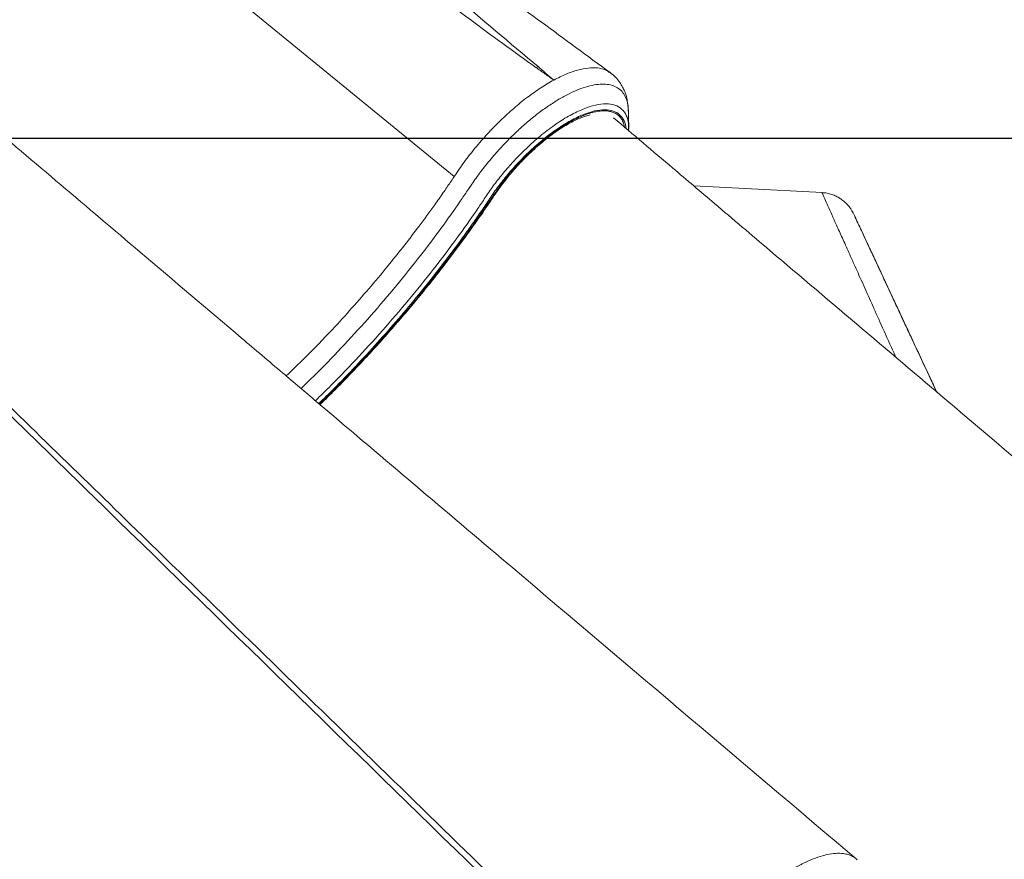
# Model space of a CAD drawing. Units: millimetres. Extents: x -14612 to 27159, y -9342 to 3543.
# Drawn here: x 1558 to 1955, y 904 to 1243 of the extents above; entities that cross this region are included whole.
import ezdxf

# ---------------------------------------------------------------- set-up
doc = ezdxf.new("R2010")
doc.units = ezdxf.units.MM
doc.header["$PDSIZE"] = -1
doc.layers.add('QUOTA', color=230, linetype='Continuous')
doc.dimstyles.new('ISO-25', dxfattribs={"dimtxt": 2.5, "dimasz": 2.5, "dimexe": 1.25, "dimexo": 0.625, "dimtad": 1, "dimtxsty": 'Standard', "dimcen": 2.5, "dimadec": 0, "dimazin": 0, "dimtfac": 1, "dimtmove": 0, "dimatfit": 3, "dimfxl": 0, "dimarcsym": 0})

# ---------------------------------------------------------------- blocks, each defined once
blk = doc.blocks.new('*D11')
at = {"color": 0, "linetype": 'ByBlock', "lineweight": -2}
for p, q in [((995.69, 1195.36), (3594.65, 1195.36)), ((3593.65, 1192.05), (3593.65, -1.34)), ((997.28, -4.64), (3594.65, -4.64))]:
    blk.add_line(p, q, dxfattribs=at)
at = {"color": 0, "linetype": 'ByBlock'}
for points in [[(3593.65, 1195.36), (3593.1, 1192.05), (3594.2, 1192.05)], [(3593.65, -4.64), (3593.1, -1.34), (3594.2, -1.34)]]:
    blk.add_solid(points, dxfattribs=at)
at = {"layer": 'DEFPOINTS', "color": 0, "linetype": 'ByBlock'}
for p in [(994.69, 1195.36), (996.28, -4.64)]:
    blk.add_point(p, dxfattribs=at)
at = {"color": 0, "linetype": 'ByBlock', "insert": (3562.88, 595.36), "char_height": 50, "attachment_point": 5, "rotation": 90}
blk.add_mtext('1200,000', dxfattribs=at)

msp = doc.modelspace()

# ---------------------------------------------------------------- linework, layer by layer
at = {"color": 7, "linetype": 'Continuous', "lineweight": 15}
for p, q in [((1733.374, 1179.8333), (1567.1289, 1315.6754)), ((1773.5688, 1218.7701), (1773.5619, 1218.7664)), ((1803.6156, 1206.5806), (1803.6169, 1206.254)), ((1803.7006, 1199.5099), (1803.7611, 1198.151)), ((1803.7611, 1198.151), (1803.8191, 1199.6004)), ((1881.8279, 1173.3199), (1830.07, 1176.0324))]:
    msp.add_line(p, q, dxfattribs=at)
msp.add_arc((1748.9159, 1272.1126), 51.2994, 289.870904, 290.861814, dxfattribs=at)
at = {"color": 8, "linetype": 'Continuous', "lineweight": 15}
msp.add_arc((1749.0224, 1172.3025), 0.4949, 262.900601, 322.026385, dxfattribs=at)
at = {"color": 7, "linetype": 'Continuous', "lineweight": 15}
for points, knots in [([(1796.3042, 1221.7686), (1777.8277, 1235.3502), (1755.543, 1251.7312), (1730.2543, 1270.3246), (1709.4654, 1285.6105), (1668.4367, 1315.7813), (1630.3745, 1343.7875), (1606.3109, 1361.4935)], [0, 0, 0, 0, 0.29165943, 0.35177553, 0.39902391, 0.62005307, 1, 1, 1, 1]), ([(1766.3527, 1223.8675), (1757.4053, 1230.3144), (1739.5259, 1243.1971), (1713.35, 1263.2604), (1689.0017, 1282.6417), (1666.3983, 1301.3397), (1650.6338, 1314.8836), (1640.1659, 1324.2244), (1634.7593, 1329.1417), (1629.3741, 1334.1495), (1623.8996, 1339.3734), (1618.1644, 1345.014), (1614.4414, 1349.131), (1612.4945, 1351.284)], [0, 0, 0, 0, 0.16374272, 0.32720581, 0.49060809, 0.62816355, 0.76668631, 0.80335804, 0.8402691, 0.87742637, 0.91506013, 0.95558045, 1, 1, 1, 1]), ([(1633.5178, 1337.0135), (1640.5479, 1330.9793), (1654.6977, 1318.8339), (1676.8495, 1300.2331), (1714.2712, 1268.8437), (1744.4961, 1243.3289), (1767.1844, 1224.1763)], [0, 0, 0, 0, 0.16413262, 0.330357123, 0.497332915, 1, 1, 1, 1]), ([(1767.1844, 1224.1763), (1768.2457, 1223.2782), (1770.374, 1221.4771), (1772.5019, 1219.6741), (1773.5688, 1218.7702)], [0, 0, 0, 0, 0.49862541, 1, 1, 1, 1]), ([(1773.5619, 1218.7664), (1772.3621, 1219.613), (1769.958, 1221.3093), (1767.556, 1223.0137), (1766.3527, 1223.8675)], [0, 0, 0, 0, 0.49903771, 1, 1, 1, 1]), ([(1803.675, 1206.288), (1803.5724, 1207.7653), (1803.3781, 1210.5602), (1802.392, 1213.7198), (1801.296, 1216.0698), (1800.1377, 1217.9494), (1798.5152, 1219.966), (1797.081, 1221.1358), (1796.3155, 1221.7602)], [0, 0, 0, 0, 0.24358513, 0.46086718, 0.56530724, 0.68912718, 0.83404803, 1, 1, 1, 1]), ([(1773.5619, 1218.7664), (1771.8111, 1217.7634), (1768.3199, 1215.7633), (1762.8645, 1211.8789), (1757.3982, 1207.4481), (1751.9802, 1202.4709), (1746.7548, 1197.0962), (1741.8492, 1191.4499), (1737.316, 1185.6641), (1734.6869, 1181.7753), (1733.374, 1179.8333)], [0, 0, 0, 0, 0.12627102, 0.25180145, 0.37848905, 0.50410373, 0.63052838, 0.75544972, 0.87787869, 1, 1, 1, 1]), ([(1793.829, 1206.3537), (1793.471, 1206.3459), (1792.8057, 1206.3314), (1791.8136, 1206.2259), (1790.6367, 1206.0431), (1789.3416, 1205.7571), (1787.8803, 1205.338), (1786.5339, 1204.8818), (1785.2195, 1204.3722), (1784.0765, 1203.8787), (1783.0061, 1203.3836), (1782.1303, 1202.9522), (1781.2148, 1202.4774), (1780.2738, 1201.9689), (1779.0829, 1201.2897), (1777.5303, 1200.3509), (1775.8118, 1199.2386), (1773.743, 1197.8046), (1770.9931, 1195.7608), (1767.431, 1192.844), (1763.3352, 1189.0859), (1759.3326, 1184.9973), (1755.5548, 1180.7002), (1752.0356, 1176.2774), (1749.9847, 1173.2981), (1748.9612, 1171.8114)], [0, 0, 0, 0, 0.03095588, 0.05753782, 0.08099481, 0.12395423, 0.15545067, 0.18694714, 0.21848795, 0.24512949, 0.26308628, 0.28867759, 0.30171821, 0.32157026, 0.34823308, 0.37621317, 0.41755525, 0.45317115, 0.50136107, 0.58281425, 0.66663336, 0.75045213, 0.83427082, 0.9172945, 1, 1, 1, 1]), ([(1749.4128, 1171.9984), (1749.7444, 1172.4911), (1750.7067, 1173.9212), (1752.4185, 1176.2911), (1754.5815, 1179.0832), (1756.8692, 1181.8325), (1759.2604, 1184.5161), (1761.7365, 1187.1121), (1764.2769, 1189.5992), (1766.8605, 1191.9573), (1769.4657, 1194.1673), (1772.0702, 1196.2115), (1774.6513, 1198.074), (1777.1861, 1199.7401), (1779.6507, 1201.1971), (1782.0224, 1202.4364), (1784.2726, 1203.4448), (1786.3804, 1204.2349), (1787.6445, 1204.5703), (1788.2679, 1204.7357)], [0, 0, 0, 0, 0.03203652, 0.09298876, 0.15402262, 0.21512003, 0.27625362, 0.33739778, 0.3985208, 0.45959552, 0.52059438, 0.58148681, 0.64223798, 0.70280764, 0.76314918, 0.82320953, 0.88293107, 0.942258, 1, 1, 1, 1]), ([(1803.8202, 1199.549), (1803.7955, 1200.6938), (1803.7471, 1202.9327), (1803.6992, 1205.1644), (1803.6757, 1206.255)], [0, 0, 0, 0, 0.51132683, 1, 1, 1, 1]), ([(1895.6244, 904.3076), (1847.8994, 944.7452), (1775.2237, 1006.3235), (1698.0996, 1071.7057), (1663.1018, 1101.3812), (1639.4011, 1121.4796), (1598.8947, 1155.8334), (1563.9565, 1185.4817), (1542.6335, 1203.5762)], [0, 0, 0, 0, 0.40537164, 0.61729977, 0.6559026, 0.70290713, 0.81868199, 1, 1, 1, 1]), ([(2150.6459, 904.2859), (2078.8539, 965.0962), (1982.2182, 1046.9498), (1878.1559, 1135.2059), (1840.2503, 1167.3768), (1819.2181, 1185.2323), (1805.6095, 1196.7937), (1797.6218, 1203.5798)], [0, 0, 0, 0, 0.60981816, 0.82084592, 0.88412986, 0.93198902, 1, 1, 1, 1]), ([(1733.374, 1179.8333), (1733.3406, 1179.7821), (1733.274, 1179.6801), (1733.2074, 1179.5784), (1733.1743, 1179.5278)], [0, 0, 0, 0, 0.50211308, 1, 1, 1, 1]), ([(1894.4999, 1164.888), (1894.4962, 1164.8957), (1894.4592, 1164.9724), (1894.2625, 1165.367), (1893.8742, 1166.0711), (1893.1885, 1167.1287), (1892.2357, 1168.3311), (1890.9787, 1169.5985), (1889.5271, 1170.7321), (1887.9244, 1171.6905), (1886.2253, 1172.4514), (1884.3533, 1172.9956), (1882.8644, 1173.2806), (1882.0111, 1173.2904), (1881.8252, 1173.2925)], [0, 0, 0, 0, 0.00193849, 0.01942739, 0.07869119, 0.15686185, 0.25413623, 0.36705713, 0.49121971, 0.59914054, 0.71723528, 0.83976308, 0.96509981, 1, 1, 1, 1]), ([(1679.2339, 1087.7675), (1679.7943, 1088.3087), (1682.3028, 1090.7313), (1686.7004, 1095.1555), (1692.4143, 1101.0324), (1698.0465, 1107.0188), (1703.5942, 1113.0944), (1709.0477, 1119.2535), (1714.3996, 1125.4861), (1719.6418, 1131.7834), (1724.7669, 1138.1362), (1729.7672, 1144.5353), (1734.6354, 1150.9714), (1739.3649, 1157.4351), (1743.8665, 1163.8035), (1747.1882, 1168.6609), (1748.9835, 1171.3544), (1749.4128, 1171.9984)], [0, 0, 0, 0, 0.02125492, 0.09514688, 0.16903485, 0.24292009, 0.31680378, 0.39068714, 0.4645711, 0.53845671, 0.61234516, 0.68623768, 0.76013555, 0.83404007, 0.90795261, 0.97799257, 1, 1, 1, 1]), ([(1928.1176, 1092.8018), (1927.1633, 1094.8483), (1924.344, 1100.8943), (1920.0847, 1110.0281), (1915.433, 1120.0034), (1911.3042, 1128.8575), (1907.6579, 1136.6768), (1904.4023, 1143.6581), (1901.5679, 1149.7363), (1899.1786, 1154.86), (1897.2612, 1158.9715), (1895.8397, 1162.0198), (1894.9245, 1163.9821), (1894.5233, 1164.8422), (1894.6641, 1164.5399), (1895.3594, 1163.0487), (1896.5261, 1160.5465), (1898.0508, 1157.2765), (1899.8215, 1153.4789), (1901.9384, 1148.9391), (1904.4246, 1143.6072), (1907.2909, 1137.4601), (1910.5382, 1130.4961), (1914.1206, 1122.8133), (1918.1062, 1114.266), (1922.5505, 1104.735), (1925.933, 1097.481), (1927.8885, 1093.2874), (1928.1132, 1092.8056)], [0, 0, 0, 0, 0.02240303, 0.06618777, 0.10994027, 0.15110491, 0.19229697, 0.23345982, 0.2757176, 0.31800752, 0.36026384, 0.40313521, 0.44604201, 0.48891275, 0.53314232, 0.57741153, 0.62164163, 0.65761095, 0.69362118, 0.72963257, 0.76560347, 0.80291904, 0.84027682, 0.87763652, 0.91495472, 0.95486151, 0.99481439, 1, 1, 1, 1]), ([(1817.8545, 826.2026), (1793.039, 850.393), (1716.3775, 925.1238), (1614.3274, 1024.6828), (1527.4801, 1109.4842), (1492.4508, 1143.7082), (1482.8198, 1153.1178)], [0, 0, 0, 0, 0.22211211, 0.68616426, 0.91371387, 1, 1, 1, 1]), ([(1483.6569, 1155.458), (1501.2513, 1138.3134), (1541.7091, 1098.8898), (1597.547, 1044.4519), (1666.5626, 977.1566), (1737.7028, 907.7795), (1793.4659, 853.3987), (1818.454, 829.0301)], [0, 0, 0, 0, 0.15765455, 0.36252173, 0.50038716, 0.77611802, 1, 1, 1, 1]), ([(1928.1135, 1092.8053), (1927.2018, 1094.7605), (1924.8001, 1099.9111), (1921.3359, 1107.3402), (1917.68, 1115.1806), (1914.4378, 1122.1338), (1911.6059, 1128.207), (1909.2084, 1133.3488), (1907.2334, 1137.5844), (1905.7213, 1140.8272), (1904.6894, 1143.0405), (1904.1552, 1144.1864), (1904.1211, 1144.2597), (1904.5886, 1143.2574), (1905.5071, 1141.288), (1906.7792, 1138.5601), (1908.3015, 1135.2957), (1910.152, 1131.3276), (1912.3504, 1126.6132), (1914.9083, 1121.1281), (1917.8246, 1114.8742), (1921.0668, 1107.9214), (1924.4672, 1100.6295), (1926.9439, 1095.3183), (1928.1172, 1092.8022)], [0, 0, 0, 0, 0.02960111, 0.07797954, 0.12650063, 0.1750881, 0.22366828, 0.2721725, 0.32053965, 0.37078002, 0.42119121, 0.47168877, 0.52218543, 0.57259454, 0.62283351, 0.66433836, 0.70589004, 0.74744293, 0.78894944, 0.83199815, 0.87509536, 0.9181947, 0.96124629, 1, 1, 1, 1]), ([(1832.3369, 863.4273), (1832.8774, 864.2193), (1834.2446, 866.2224), (1836.6117, 869.4321), (1839.4816, 873.0989), (1842.5834, 876.7645), (1845.7993, 880.2942), (1849.0249, 883.6247), (1852.271, 886.7488), (1855.6068, 889.7305), (1858.9743, 892.5477), (1862.3347, 895.1366), (1865.6997, 897.506), (1869.0379, 899.6617), (1871.9269, 901.3279), (1875.0288, 902.9168), (1878.2961, 904.3784), (1881.4165, 905.4536), (1884.4625, 906.2055), (1887.3669, 906.6414), (1890.1867, 906.5643), (1892.4219, 906.0914), (1894.1376, 905.3699), (1895.3202, 904.6525), (1895.839, 904.0846), (1895.9447, 903.969)], [0, 0, 0, 0, 0.02872637, 0.07265423, 0.11689836, 0.1634295, 0.21033872, 0.25355597, 0.29677291, 0.34124359, 0.38571427, 0.42954607, 0.47337818, 0.51851979, 0.56366102, 0.59187011, 0.64835062, 0.70550973, 0.73573322, 0.79625702, 0.85761884, 0.90086675, 0.94411465, 0.98861777, 1, 1, 1, 1])]:
    msp.add_open_spline(points, degree=3, knots=knots, dxfattribs=at)
at = {"color": 8, "linetype": 'Continuous', "lineweight": 15}
for points, knots in [([(1796.2672, 1221.6755), (1795.6611, 1222.104), (1794.2391, 1223.1093), (1791.2601, 1223.7572), (1787.5213, 1223.7594), (1783.2647, 1222.9069), (1778.6117, 1221.3184), (1775.2511, 1219.6203), (1773.5688, 1218.7701)], [0, 0, 0, 0, 0.12957598, 0.30400603, 0.47748594, 0.65223099, 0.82590665, 1, 1, 1, 1]), ([(1671.5381, 1094.2281), (1673.7564, 1096.3733), (1679.7235, 1102.1436), (1689.1811, 1111.999), (1699.8345, 1123.7061), (1710.0822, 1135.7115), (1719.4933, 1147.4471), (1728.077, 1158.8306), (1734.3058, 1167.5963), (1738.909, 1174.3737), (1742.157, 1179.2682), (1746.0863, 1184.4402), (1750.2145, 1189.3519), (1754.4136, 1193.8835), (1758.5755, 1197.9784), (1762.836, 1201.7961), (1767.1345, 1205.2798), (1771.4205, 1208.3827), (1775.6339, 1211.0695), (1779.7212, 1213.3004), (1783.6325, 1215.0503), (1787.3129, 1216.2933), (1790.7183, 1217.0175), (1793.8026, 1217.2088), (1796.5263, 1216.8677), (1798.8568, 1216.001), (1800.7554, 1214.6099), (1802.2177, 1212.732), (1803.1709, 1210.3467), (1803.6341, 1208.2735), (1803.619, 1206.8879), (1803.6156, 1206.5806)], [0, 0, 0, 0, 0.04111454, 0.11059284, 0.1799998, 0.24945499, 0.31872853, 0.37983844, 0.44118037, 0.4653743, 0.4934404, 0.52250982, 0.55195357, 0.57792352, 0.60378541, 0.62959702, 0.65566213, 0.6815158, 0.70736032, 0.73342105, 0.75929255, 0.78515087, 0.8112109, 0.83709284, 0.86294265, 0.8890152, 0.91487623, 0.9407238, 0.96680381, 0.99263609, 1, 1, 1, 1]), ([(1677.3354, 1089.3123), (1679.4332, 1091.3497), (1685.3756, 1097.1212), (1694.8838, 1107.0715), (1705.7554, 1119.0605), (1716.1895, 1131.3264), (1725.7796, 1143.3201), (1734.558, 1154.9969), (1740.9449, 1164.003), (1745.5437, 1170.8104), (1748.637, 1175.4359), (1752.2504, 1180.1368), (1756.5642, 1185.2076), (1761.6255, 1190.4764), (1767.3349, 1195.6552), (1773.1227, 1200.168), (1778.8132, 1203.8828), (1784.2502, 1206.6936), (1789.269, 1208.5187), (1793.736, 1209.3105), (1797.508, 1209.0373), (1800.5018, 1207.7241), (1802.5682, 1205.3631), (1803.6817, 1202.6117), (1803.6955, 1200.3539), (1803.7006, 1199.5099)], [0, 0, 0, 0, 0.04084011, 0.11569153, 0.19012293, 0.26418947, 0.33833702, 0.40401515, 0.47014371, 0.49619974, 0.52340688, 0.55099951, 0.57905479, 0.61531999, 0.65165242, 0.68791787, 0.72426552, 0.76052492, 0.7968852, 0.83314373, 0.86950471, 0.90576098, 0.94211586, 0.97836109, 1, 1, 1, 1]), ([(1802.6794, 1199.2836), (1802.673, 1199.5028), (1802.6284, 1201.039), (1801.6486, 1203.1378), (1799.7177, 1205.4092), (1796.8589, 1206.6477), (1793.2715, 1206.9095), (1789.0185, 1206.1577), (1784.2401, 1204.4258), (1779.062, 1201.7577), (1773.6403, 1198.2303), (1768.1237, 1193.944), (1762.679, 1189.0227), (1757.745, 1183.9045), (1753.4387, 1178.8419), (1749.74, 1173.977), (1746.5364, 1169.1097), (1743.2166, 1164.25), (1739.8218, 1159.4009), (1734.7835, 1152.3955), (1727.9424, 1143.2763), (1719.4089, 1132.5366), (1710.8878, 1122.361), (1702.42, 1112.7242), (1693.693, 1103.2799), (1685.7772, 1095.0481), (1680.7126, 1090.1261), (1678.6919, 1088.1623)], [0, 0, 0, 0, 0.00595306, 0.04171121, 0.07758785, 0.11335384, 0.14923085, 0.18500536, 0.2208779, 0.2566598, 0.29252709, 0.32831754, 0.36418136, 0.39998278, 0.42985967, 0.45926638, 0.48872845, 0.51817767, 0.54756112, 0.57685357, 0.64570514, 0.71417895, 0.77512868, 0.83627929, 0.89776169, 0.9592069, 1, 1, 1, 1]), ([(1802.106, 1199.7706), (1802.0957, 1199.8313), (1802.0493, 1200.1047), (1801.936, 1200.5641), (1801.7827, 1201.0872), (1801.5904, 1201.6264), (1801.3751, 1202.13), (1801.1165, 1202.627), (1800.8611, 1203.0486), (1800.5874, 1203.44), (1800.2834, 1203.8162), (1800.0533, 1204.0626), (1799.7363, 1204.3767), (1799.3297, 1204.7314), (1798.6847, 1205.1727), (1797.9974, 1205.539), (1797.3615, 1205.7961), (1796.8046, 1205.9718), (1796.3459, 1206.0899), (1795.9063, 1206.1796), (1795.4562, 1206.2512), (1794.9293, 1206.3119), (1794.3769, 1206.3483), (1793.9794, 1206.3522), (1793.829, 1206.3537)], [0, 0, 0, 0, 0.01412545, 0.063684273, 0.113242778, 0.14758871, 0.207618259, 0.254399663, 0.295826919, 0.340397191, 0.384967277, 0.429537089, 0.434286875, 0.509521021, 0.580218761, 0.650916531, 0.721614133, 0.762038634, 0.801688807, 0.841338976, 0.872891648, 0.91188859, 0.966667969, 1, 1, 1, 1]), ([(1733.1743, 1179.5278), (1732.7091, 1178.8352), (1731.7797, 1177.4515), (1730.3648, 1175.3773), (1728.2915, 1172.3725), (1724.6256, 1167.167), (1719.449, 1160.0914), (1713.347, 1152.1153), (1706.9045, 1144.0315), (1699.843, 1135.5543), (1692.1473, 1126.729), (1683.2695, 1117.0327), (1674.4259, 1107.8007), (1668.1003, 1101.718), (1665.572, 1099.2868)], [0, 0, 0, 0, 0.02481288, 0.04957008, 0.0742904, 0.13244902, 0.23610476, 0.32834243, 0.4204479, 0.53021674, 0.64026711, 0.75013215, 0.90013141, 1, 1, 1, 1]), ([(1911.656, 1106.7636), (1911.0422, 1108.1316), (1908.741, 1113.2596), (1905.318, 1120.8876), (1901.3626, 1129.702), (1897.9081, 1137.4), (1894.7577, 1144.4203), (1891.8956, 1150.7983), (1889.3459, 1156.4802), (1887.1283, 1161.4221), (1885.2814, 1165.5377), (1883.7365, 1168.9804), (1882.591, 1171.5334), (1881.892, 1173.0912), (1881.8452, 1173.1955), (1881.8239, 1173.2431)], [0, 0, 0, 0, 0.03183766, 0.11934848, 0.19569847, 0.27212669, 0.34855163, 0.42489713, 0.50400399, 0.58320514, 0.66240365, 0.74150691, 0.83254501, 0.92365766, 1, 1, 1, 1]), ([(1748.9612, 1171.8114), (1745.954, 1167.3816), (1739.9396, 1158.5221), (1730.1082, 1145.2904), (1719.7607, 1132.2089), (1708.9038, 1119.3505), (1697.6087, 1106.8263), (1687.6078, 1096.3034), (1681.2944, 1090.1829), (1678.9683, 1087.928)], [0, 0, 0, 0, 0.151898, 0.30379599, 0.45569399, 0.60759198, 0.75948998, 0.91138797, 1, 1, 1, 1])]:
    msp.add_open_spline(points, degree=3, knots=knots, dxfattribs=at)

# ---------------------------------------------------------------- dimensions: what is measured, and where the dimension line sits
at = {"layer": 'QUOTA'}
dim = msp.add_linear_dim(base=(3593.6521, -4.6437), p1=(994.6866, 1195.3563), p2=(996.28, -4.6437), angle=90, dimstyle='ISO-25', override={"dimtxt": 50, "dimasz": 3.302, "dimexe": 1, "dimexo": 1, "dimgap": 1.524, "dimtoh": 1, "dimdec": 3, "dimzin": 0, "dimadec": 2, "dimtdec": 3, "dimtzin": 0}, dxfattribs=at)
dim.commit()
dim.dimension.update_dxf_attribs({"geometry": '*D11', "text_midpoint": (3562.8781, 595.3563), "text_rotation": 90})

doc.saveas('drawing.dxf')
